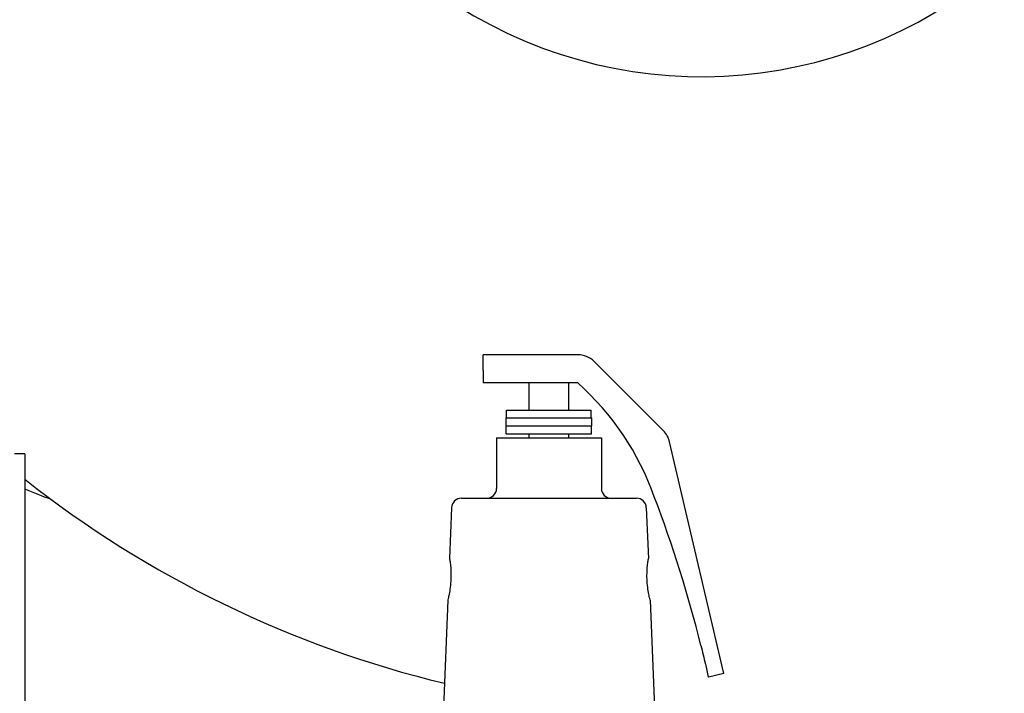
# Model space of a CAD drawing. Units: inches. Extents: x 15 to 226, y 7 to 162.
# Drawn here: x 58 to 64, y 75 to 80 of the extents above; entities that cross this region are included whole.
import ezdxf

# ---------------------------------------------------------------- set-up
doc = ezdxf.new("R2010")
doc.units = ezdxf.units.IN
doc.header["$LTSCALE"] = 14
doc.header["$MEASUREMENT"] = 0
doc.layers.add('Dimensions(ANSI)', color=7, linetype='Continuous', lineweight=18)
doc.layers.add('Visible Edges(ANSI)', color=7, linetype='Continuous', lineweight=25)
doc.styles.add('MESTEK', font='arial.ttf')
doc.dimstyles.new('MESTEK FRACTIONS', dxfattribs={"dimscale": 14, "dimtxt": 0.08, "dimasz": 0.098425, "dimexe": 0.063, "dimexo": 0.0625, "dimgap": 0.031496, "dimtad": 0, "dimtih": 1, "dimtoh": 1, "dimdec": 5, "dimrnd": 1e-08, "dimzin": 1, "dimdsep": 46, "dimlunit": 5, "dimtxsty": 'MESTEK', "dimcen": 0.09, "dimdle": 0.393701, "dimclrd": 7, "dimclre": 7, "dimclrt": 7, "dimadec": 0, "dimazin": 0, "dimtfac": 1, "dimtofl": 0, "dimtmove": 0, "dimatfit": 3, "dimfxl": 0, "dimfrac": 2, "dimtolj": 1, "dimtzin": 0, "dimlwd": 15, "dimlwe": 15, "dimarcsym": 0})

# ---------------------------------------------------------------- blocks, each defined once
blk = doc.blocks.new('*D14')
at = {"layer": 'Defpoints', "color": 0, "linetype": 'Continuous'}
for p in [(68.2725, 89.0253), (25.7077, 24.8322), (68.633, 24.8322)]:
    blk.add_point(p, dxfattribs=at)
at = {"layer": 'Dimensions(ANSI)', "color": 7, "linetype": 'Continuous', "lineweight": 15}
for p, q in [((67.3975, 89.0253), (24.8257, 89.0253)), ((25.7077, 87.6474), (25.7077, 63.3007)), ((25.7077, 26.2102), (25.7077, 59.0975)), ((67.758, 24.8322), (24.8257, 24.8322))]:
    blk.add_line(p, q, dxfattribs=at)
at = {"layer": 'Dimensions(ANSI)', "color": 7, "linetype": 'Continuous'}
for points in [[(25.478, 87.6474), (25.9374, 87.6474), (25.7077, 89.0253)], [(25.478, 26.2102), (25.9374, 26.2102), (25.7077, 24.8322)]]:
    blk.add_solid(points, dxfattribs=at)
at = {"layer": 'Dimensions(ANSI)', "color": 7, "linetype": 'Continuous', "lineweight": 18, "insert": (22.1078, 62.8597), "char_height": 1.12, "attachment_point": 1, "style": 'MESTEK'}
blk.add_mtext('\\A1; 64 3/16 in\\P[1631 mm]', dxfattribs=at)
blk = doc.blocks.new('*D15')
at = {"layer": 'Defpoints', "color": 0, "linetype": 'Continuous'}
for p in [(60.6205, 90.7316), (18.7308, 24.8322), (68.633, 24.8322)]:
    blk.add_point(p, dxfattribs=at)
at = {"layer": 'Dimensions(ANSI)', "color": 7, "linetype": 'Continuous', "lineweight": 15}
for p, q in [((59.7455, 90.7316), (17.8488, 90.7316)), ((18.7308, 89.3537), (18.7308, 67.7174)), ((18.7308, 26.2102), (18.7308, 63.5142)), ((67.758, 24.8322), (17.8488, 24.8322))]:
    blk.add_line(p, q, dxfattribs=at)
at = {"layer": 'Dimensions(ANSI)', "color": 7, "linetype": 'Continuous'}
for points in [[(18.5011, 89.3537), (18.9604, 89.3537), (18.7308, 90.7316)], [(18.5011, 26.2102), (18.9604, 26.2102), (18.7308, 24.8322)]]:
    blk.add_solid(points, dxfattribs=at)
at = {"layer": 'Dimensions(ANSI)', "color": 7, "linetype": 'Continuous', "lineweight": 18, "insert": (14.6958, 67.2765), "char_height": 1.12, "attachment_point": 1, "style": 'MESTEK'}
blk.add_mtext('\\A1; 65 29/32 in\\P[1674 mm]', dxfattribs=at)
blk = doc.blocks.new('*D16')
at = {"layer": 'Defpoints', "color": 0, "linetype": 'Continuous'}
for p in [(53.6735, 84.3287), (32.3752, 24.8322), (68.633, 24.8322)]:
    blk.add_point(p, dxfattribs=at)
at = {"layer": 'Dimensions(ANSI)', "color": 7, "linetype": 'Continuous', "lineweight": 15}
for p, q in [((52.7985, 84.3287), (31.4932, 84.3287)), ((32.3752, 82.9508), (32.3752, 58.8284)), ((32.3752, 26.2102), (32.3752, 54.6253)), ((67.758, 24.8322), (31.4932, 24.8322))]:
    blk.add_line(p, q, dxfattribs=at)
at = {"layer": 'Dimensions(ANSI)', "color": 7, "linetype": 'Continuous'}
for points in [[(32.1455, 82.9508), (32.6048, 82.9508), (32.3752, 84.3287)], [(32.1455, 26.2102), (32.6048, 26.2102), (32.3752, 24.8322)]]:
    blk.add_solid(points, dxfattribs=at)
at = {"layer": 'Dimensions(ANSI)', "color": 7, "linetype": 'Continuous', "lineweight": 18, "insert": (28.7833, 58.3875), "char_height": 1.12, "attachment_point": 1, "style": 'MESTEK'}
blk.add_mtext('\\A1; 59 1/2 in\\P[1511 mm]', dxfattribs=at)
blk = doc.blocks.new('*D17')
at = {"layer": 'Defpoints', "color": 0, "linetype": 'Continuous'}
for p in [(52.1035, 77.9487), (38.1638, 24.8322), (68.633, 24.8322)]:
    blk.add_point(p, dxfattribs=at)
at = {"layer": 'Dimensions(ANSI)', "color": 7, "linetype": 'Continuous', "lineweight": 15}
for p, q in [((51.2285, 77.9487), (37.2818, 77.9487)), ((38.1638, 76.5708), (38.1638, 53.492)), ((38.1638, 26.2102), (38.1638, 49.2889)), ((67.758, 24.8322), (37.2818, 24.8322))]:
    blk.add_line(p, q, dxfattribs=at)
at = {"layer": 'Dimensions(ANSI)', "color": 7, "linetype": 'Continuous'}
for points in [[(37.9341, 76.5708), (38.3934, 76.5708), (38.1638, 77.9487)], [(37.9341, 26.2102), (38.3934, 26.2102), (38.1638, 24.8322)]]:
    blk.add_solid(points, dxfattribs=at)
at = {"layer": 'Dimensions(ANSI)', "color": 7, "linetype": 'Continuous', "lineweight": 18, "insert": (34.5719, 53.0511), "char_height": 1.12, "attachment_point": 1, "style": 'MESTEK'}
blk.add_mtext('\\A1; 53 1/8 in\\P[1349 mm]', dxfattribs=at)

msp = doc.modelspace()

# ---------------------------------------------------------------- linework, layer by layer
at = {"layer": 'Visible Edges(ANSI)'}
for p, q in [((61.2676152, 77.4003021), (60.6693919, 77.4003021)), ((60.6693919, 77.3003021), (60.6693919, 77.4003021)), ((61.8090869, 76.9193496), (61.370928, 77.3575086)), ((60.6693919, 77.3003021), (60.6693919, 77.2228021)), ((61.2676152, 77.2228021), (60.6693919, 77.2228021)), ((60.9610392, 77.0503021), (60.9610392, 77.2228021)), ((61.2110392, 77.0503021), (61.2110392, 77.2228021)), ((60.818578, 77.0503021), (61.3535005, 77.0503021)), ((60.818578, 77.0003021), (60.818578, 77.0503021)), ((61.3535005, 77.0003021), (61.3535005, 77.0503021)), ((60.815578, 77.0003021), (61.3565005, 77.0003021)), ((60.815578, 76.9503021), (60.815578, 77.0003021)), ((60.815578, 76.9503021), (61.3565005, 76.9503021)), ((60.816578, 76.9003021), (60.816578, 76.9503021)), ((61.3555005, 76.9003021), (61.3555005, 76.9503021)), ((61.3565005, 76.9503021), (61.3565005, 77.0003021)), ((60.816578, 76.9003021), (61.3555005, 76.9003021)), ((60.9610392, 76.8753021), (60.9610392, 76.9003021)), ((61.2110392, 76.8753021), (61.2110392, 76.9003021)), ((60.7547892, 76.8753021), (61.4172892, 76.8753021)), ((60.7547892, 76.8753021), (60.7547892, 76.5553021)), ((61.4172892, 76.8753021), (61.4172892, 76.5553021)), ((62.1899457, 75.3845244), (61.8480559, 76.8492476)), ((57.7740392, 76.7739933), (57.7105392, 76.7739933)), ((57.7740392, 76.7739933), (57.7740392, 74.2103021)), ((60.5335068, 76.4928021), (61.6385716, 76.4928021)), ((60.4710602, 76.4328858), (60.4578169, 76.1128021)), ((61.7010182, 76.4328858), (61.7142615, 76.1128021)), ((60.4468527, 75.8478021), (60.4054097, 74.8461466)), ((61.7252257, 75.8478021), (61.7666687, 74.8461466)), ((62.1899457, 75.3845244), (62.0930168, 75.3618997))]:
    msp.add_line(p, q, dxfattribs=at)
for centre, radius, start, end in [((62.0505402, 82.0331049), 2.875, 162.37240606, 27.90684088), ((61.2676152, 77.2541958), 0.1461063, 45, 90), ((60.1013299, 75.9180882), 1.75, 19.48655672, 48.2064324), ((61.7057742, 76.8160368), 0.1461063, 13.13851257, 45), ((62.0505402, 82.0331049), 6.9043984, 231.7285489, 256.38381063), ((60.6205402, 83.3566094), 7.375, 247.29626144, 248.67891896), ((60.6922892, 76.5553021), 0.0625, 270, 0), ((61.4797892, 76.5553021), 0.0625, 180, 270), ((60.5335068, 76.4303021), 0.0625, 90, 177.63076856), ((61.6385716, 76.4303021), 0.0625, 2.36923144, 90), ((54.0575471, 73.5729552), 8.2321987, 13.98491099, 20.84167504)]:
    msp.add_arc(centre, radius, start, end, dxfattribs=at)
for points, knots in [([(60.4578169, 76.1128021), (60.4578169, 76.1128021), (60.4584038, 76.1094973), (60.4604684, 76.0960886), (60.4619102, 76.0859864), (60.4644508, 76.0627067), (60.4657157, 76.0479658), (60.4670396, 76.0156074), (60.4670583, 75.9979874), (60.4663891, 75.9814483)], [1.5306686507, 1.5306686507, 1.5306686507, 1.5306686507, 1.6570649896, 1.6570649896, 1.7834613285, 1.7834613285, 1.9095969886, 1.9095969886, 2.0357326486, 2.0357326486, 2.0357326486, 2.0357326486]), ([(61.7056893, 75.9814483), (61.7050201, 75.9979874), (61.7050388, 76.0156074), (61.7063628, 76.0479658), (61.7076277, 76.0627067), (61.7101682, 76.0859864), (61.7116101, 76.0960886), (61.7136747, 76.1094973), (61.7142615, 76.1128021), (61.7142615, 76.1128021)], [0, 0, 0, 0, 0.1261356601, 0.1261356601, 0.2522713201, 0.2522713201, 0.3786676591, 0.3786676591, 0.505063998, 0.505063998, 0.505063998, 0.505063998]), ([(60.4663891, 75.9814483), (60.4657085, 75.9646274), (60.4642291, 75.9467301), (60.4602069, 75.9138522), (60.4577055, 75.8988652), (60.4532115, 75.8751836), (60.4509207, 75.8648898), (60.4477232, 75.8511972), (60.4468527, 75.8478021), (60.4468527, 75.8478021)], [0, 0, 0, 0, 0.1282852577, 0.1282852577, 0.2565705154, 0.2565705154, 0.3846864209, 0.3846864209, 0.5128023263, 0.5128023263, 0.5128023263, 0.5128023263]), ([(61.7252257, 75.8478021), (61.7252257, 75.8478021), (61.7243552, 75.8511972), (61.7211577, 75.8648898), (61.7188669, 75.8751836), (61.7143729, 75.8988652), (61.7118715, 75.9138522), (61.7078494, 75.9467301), (61.7063699, 75.9646274), (61.7056893, 75.9814483)], [1.5229303223, 1.5229303223, 1.5229303223, 1.5229303223, 1.6510462277, 1.6510462277, 1.7791621332, 1.7791621332, 1.9074473909, 1.9074473909, 2.0357326486, 2.0357326486, 2.0357326486, 2.0357326486]), ([(62.0457385, 75.5624007), (62.0557204, 75.5223208), (62.0652317, 75.4828398), (62.0804512, 75.4176363), (62.0867403, 75.3900922), (62.0930168, 75.3618997)], [7.1069989698, 7.1069989698, 7.1069989698, 7.1069989698, 7.40948319, 7.40948319, 7.6172055111, 7.6172055111, 7.6172055111, 7.6172055111])]:
    msp.add_open_spline(points, degree=3, knots=knots, dxfattribs=at)

# ---------------------------------------------------------------- dimensions: what is measured, and where the dimension line sits
at = {"layer": 'Dimensions(ANSI)', "color": 7, "linetype": 'Continuous', "lineweight": 18}
for base, p1, angle, text, picture, middle in [((18.7307764, 24.8322065), (60.6205402, 90.7316094), 90, ' <> in\\X[1674 mm]', '*D15', (18.7307764, 65.6158326)), ((25.7076974, 24.8322065), (68.2724769, 89.0253065), 270, ' <> in\\X[1631 mm]', '*D14', (25.7076974, 61.199072)), ((32.3751629, 24.8322065), (53.6735402, 84.3287065), 90, ' <> in\\X[1511 mm]', '*D16', (32.3751629, 56.7268413)), ((38.1637656, 24.8322065), (52.1035402, 77.9487065), 90, ' <> in\\X[1349 mm]', '*D17', (38.1637656, 51.3904565))]:
    dim = msp.add_linear_dim(base=base, p1=p1, p2=(68.6330402, 24.8322065), angle=angle, text=text, dimstyle='MESTEK FRACTIONS', override={"dimdec": 5, "dimpost": '', "dimtp": 0, "dimtm": 0, "dimtdec": 2, "dimatfit": 1, "dimtvp": -0.25}, dxfattribs=at)
    dim.commit()
    dim.dimension.update_dxf_attribs({"geometry": picture, "text_midpoint": middle, "dimtype": 160})

doc.saveas('drawing.dxf')
